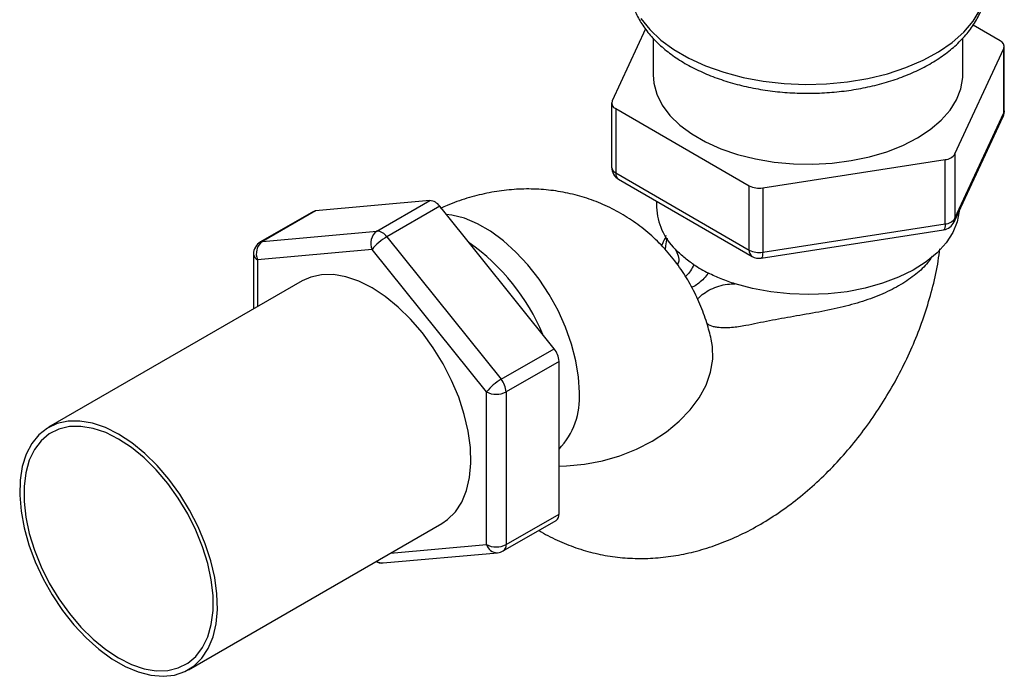
# Model space of a CAD drawing. Units: millimetres. Extents: x 5 to 995, y 5 to 995.
# Drawn here: x 692 to 727, y 709 to 732 of the extents above; entities that cross this region are included whole.
import ezdxf

# ---------------------------------------------------------------- set-up
doc = ezdxf.new("R2010")
doc.units = ezdxf.units.MM

msp = doc.modelspace()

# ---------------------------------------------------------------- linework, layer by layer
at = {"color": 7, "linetype": 'Continuous', "lineweight": 25}
for p, q in [((714.603, 731.935), (713.403, 729.35)), ((727.345, 731.507), (726.369, 732.07)), ((714.876, 731.598), (714.876, 730.289)), ((726.001, 730.289), (726.001, 731.607)), ((725.719, 727.445), (727.474, 731.228)), ((727.474, 728.921), (727.474, 731.228)), ((727.491, 728.996), (727.491, 731.303)), ((713.386, 729.276), (713.386, 726.969)), ((713.532, 729.072), (718.329, 726.302)), ((713.532, 729.072), (713.532, 726.765)), ((725.689, 725.003), (727.445, 728.786)), ((725.719, 725.139), (727.474, 728.921)), ((718.812, 726.228), (725.365, 727.241)), ((725.365, 724.935), (725.365, 727.241)), ((725.719, 727.445), (725.719, 725.139)), ((713.532, 726.765), (718.329, 723.996)), ((713.636, 726.536), (718.433, 723.767)), ((718.329, 723.996), (718.329, 726.302)), ((718.812, 726.228), (718.812, 723.921)), ((706.856, 725.771), (702.746, 725.404)), ((704.956, 724.674), (706.856, 725.771)), ((715.001, 725.748), (715.001, 725.533)), ((702.746, 725.404), (700.846, 724.307)), ((707.21, 725.567), (705.309, 724.47)), ((711.32, 720.454), (707.21, 725.567)), ((702.673, 725.381), (700.772, 724.284)), ((718.759, 723.706), (725.312, 724.719)), ((718.812, 723.921), (725.365, 724.935)), ((700.846, 724.307), (704.956, 724.674)), ((705.309, 724.47), (709.419, 719.357)), ((704.779, 724.014), (700.669, 723.647)), ((708.889, 718.902), (704.779, 724.014)), ((700.522, 723.851), (700.522, 721.879)), ((715.788, 723.572), (715.757, 723.459)), ((702.267, 722.886), (693.163, 717.63)), ((709.419, 719.357), (711.32, 720.454)), ((711.496, 719.999), (709.596, 718.902)), ((711.496, 714.518), (711.496, 719.999)), ((708.889, 713.421), (708.889, 718.902)), ((709.596, 718.902), (709.596, 713.421)), ((709.596, 713.421), (711.496, 714.518)), ((698.187, 708.927), (707.291, 714.182)), ((709.492, 713.192), (711.393, 714.289)), ((705.177, 712.76), (709.287, 713.127))]:
    msp.add_line(p, q, dxfattribs=at)
at = {"color": 8, "linetype": 'Continuous', "lineweight": 25}
for p, q in [((700.669, 723.647), (700.669, 721.964)), ((705.439, 713.113), (708.889, 713.421))]:
    msp.add_line(p, q, dxfattribs=at)
at = {"color": 8, "linetype": 'Continuous', "lineweight": 25, "flags": 128}
for points in [[(714.438, 732.313), (714.755, 731.912), (715.153, 731.536), (715.625, 731.19), (716.164, 730.879), (716.764, 730.606), (717.415, 730.377), (718.109, 730.193), (718.835, 730.058), (719.584, 729.974), (720.345, 729.942), (721.107, 729.961), (721.86, 730.033), (722.593, 730.155), (723.296, 730.327), (723.958, 730.546), (724.571, 730.808), (725.126, 731.11), (725.615, 731.448), (726.032, 731.817), (726.37, 732.212), (726.624, 732.628)], [(727.491, 728.996), (727.487, 728.958), (727.474, 728.921)], [(727.474, 728.921), (727.465, 728.843), (727.445, 728.786)], [(712.23, 718.876), (712.198, 719.434), (712.103, 720.018), (711.946, 720.618), (711.731, 721.222), (711.461, 721.819), (711.141, 722.399), (710.778, 722.949), (710.378, 723.461), (709.949, 723.924), (709.498, 724.33), (709.035, 724.672), (708.567, 724.942), (708.103, 725.136), (707.652, 725.25), (707.443, 725.276)], [(725.719, 725.139), (725.709, 725.06), (725.689, 725.003)], [(725.365, 724.935), (725.363, 724.86), (725.355, 724.799), (725.343, 724.755), (725.327, 724.727), (725.312, 724.719)], [(700.846, 724.307), (700.807, 724.299), (700.772, 724.284)], [(718.812, 723.921), (718.81, 723.847), (718.802, 723.786), (718.79, 723.741), (718.774, 723.714), (718.759, 723.706)], [(711.496, 716.238), (711.771, 716.245), (712.415, 716.306), (713.055, 716.429), (713.681, 716.61), (714.281, 716.848), (714.843, 717.137), (715.359, 717.473), (715.818, 717.848), (716.213, 718.258), (716.535, 718.693), (716.78, 719.147), (716.943, 719.61), (717.02, 720.075), (717.011, 720.534), (716.966, 720.795)]]:
    msp.add_lwpolyline(points, dxfattribs=at)
at = {"color": 7, "linetype": 'Continuous', "lineweight": 25, "flags": 128}
for points in [[(714.876, 730.289), (714.901, 729.987), (715.01, 729.589), (715.205, 729.202), (715.482, 728.831), (715.838, 728.484), (716.266, 728.166), (716.76, 727.881), (717.312, 727.633), (717.913, 727.428), (718.554, 727.268), (719.225, 727.155), (719.915, 727.092), (720.613, 727.08), (721.309, 727.118), (721.991, 727.206), (722.648, 727.342), (723.27, 727.525), (723.848, 727.752), (724.372, 728.019), (724.834, 728.321), (725.227, 728.655), (725.544, 729.014), (725.78, 729.393), (725.933, 729.787), (725.998, 730.188), (726.001, 730.289)], [(702.673, 725.381), (702.708, 725.396), (702.746, 725.404)], [(725.871, 725.394), (725.8, 725.011), (725.643, 724.623), (725.401, 724.25), (725.08, 723.897), (724.684, 723.571), (724.219, 723.277), (723.694, 723.018), (723.116, 722.801), (722.495, 722.627), (721.841, 722.5), (721.164, 722.422), (720.475, 722.394), (719.786, 722.417), (719.108, 722.489), (718.451, 722.611), (717.826, 722.78)], [(704.779, 722.637), (704.305, 722.874), (703.84, 723.033), (703.392, 723.112), (702.968, 723.11), (702.577, 723.025), (702.267, 722.886)], [(707.291, 714.182), (707.492, 714.319), (707.774, 714.597), (708.002, 714.946), (708.173, 715.359), (708.283, 715.829), (708.33, 716.347), (708.314, 716.904), (708.235, 717.49), (708.095, 718.095), (707.895, 718.707), (707.639, 719.317), (707.333, 719.912), (706.981, 720.483), (706.59, 721.019), (706.166, 721.511), (705.718, 721.949), (705.252, 722.327), (704.779, 722.637)], [(695.675, 717.382), (695.201, 717.618), (694.736, 717.778), (694.288, 717.857), (693.864, 717.854), (693.473, 717.77), (693.121, 717.605), (692.814, 717.364), (692.559, 717.049), (692.359, 716.667), (692.218, 716.225), (692.14, 715.73), (692.124, 715.191), (692.171, 714.619), (692.281, 714.022), (692.452, 713.412), (692.68, 712.8), (692.961, 712.196), (693.291, 711.611), (693.664, 711.057), (694.072, 710.541), (694.509, 710.075), (694.967, 709.666), (695.438, 709.321), (695.912, 709.047), (696.383, 708.849), (696.84, 708.729), (697.277, 708.691), (697.686, 708.735), (698.058, 708.859), (698.388, 709.063), (698.67, 709.342), (698.898, 709.691), (699.069, 710.104), (699.179, 710.573), (699.226, 711.091), (699.21, 711.648), (699.131, 712.234), (698.991, 712.839), (698.791, 713.451), (698.535, 714.061), (698.229, 714.656), (697.877, 715.227), (697.486, 715.763), (697.062, 716.255), (696.614, 716.694), (696.148, 717.072), (695.675, 717.382)], [(695.675, 717.208), (695.212, 717.439), (694.757, 717.592), (694.319, 717.665), (693.907, 717.657), (693.527, 717.566), (693.188, 717.396), (692.895, 717.149), (692.653, 716.831), (692.468, 716.445), (692.343, 716.001), (692.28, 715.506), (692.28, 714.97), (692.343, 714.402), (692.468, 713.814), (692.653, 713.215), (692.895, 712.617), (693.188, 712.032), (693.527, 711.47), (693.907, 710.942), (694.319, 710.457), (694.757, 710.025), (695.212, 709.653), (695.675, 709.349), (696.138, 709.118), (696.593, 708.965), (697.031, 708.892), (697.443, 708.9), (697.822, 708.99), (698.162, 709.161), (698.455, 709.407), (698.696, 709.726), (698.881, 710.111), (699.007, 710.556), (699.07, 711.05), (699.07, 711.587), (699.007, 712.155), (698.881, 712.743), (698.696, 713.342), (698.455, 713.94), (698.162, 714.525), (697.822, 715.087), (697.443, 715.615), (697.031, 716.1), (696.593, 716.532), (696.138, 716.904), (695.675, 717.208)]]:
    msp.add_lwpolyline(points, dxfattribs=at)
at = {"color": 7, "linetype": 'Continuous', "lineweight": 25}
for centre, radius, start, end in [((727.267, 731.301), 0.22, 340.539, 69.2579), ((713.61, 729.277), 0.22, 160.539, 249.2579), ((726.991, 728.996), 0.5, 335.1015, 0), ((725.338, 727.697), 0.456, 273.4335, 326.5611), ((713.886, 726.969), 0.5, 180, 240.0027), ((718.682, 726.984), 0.768, 242.6428, 279.7711), ((706.829, 725.316), 0.456, 33.4349, 86.5705), ((717.203, 725.607), 2.203, 181.9216, 225.9067), ((725.338, 725.39), 0.456, 273.4335, 326.5611), ((725.236, 725.213), 0.5, 278.793, 335.1015), ((705.275, 724.235), 0.543, 126.0232, 203.9762), ((706.266, 722.82), 1.907, 120.1044, 141.2295), ((704.928, 724.219), 0.456, 33.4349, 86.5705), ((701.022, 723.851), 0.5, 119.9973, 180), ((701.165, 723.868), 0.543, 126.0232, 203.9762), ((718.682, 724.677), 0.768, 242.6428, 279.7711), ((718.683, 724.2), 0.5, 240.0027, 278.793), ((719.161, 727.75), 5.126, 236.6829, 243.3562), ((710.73, 719.963), 0.767, 2.6393, 39.7721), ((710.376, 717.707), 1.907, 120.1044, 141.2295), ((708.829, 718.866), 0.767, 2.6393, 39.7721), ((709.243, 719.584), 0.769, 242.6097, 297.3903), ((711.259, 714.488), 0.239, 303.9367, 7.3755), ((709.243, 714.104), 0.769, 242.6097, 297.3903), ((709.243, 713.625), 0.5, 275.1095, 299.9973), ((705.132, 713.258), 0.5, 243.8774, 275.1095)]:
    msp.add_arc(centre, radius, start, end, dxfattribs=at)
at = {"color": 8, "linetype": 'Continuous', "lineweight": 25}
for centre, radius, start, end in [((713.637, 726.995), 0.253, 185.8452, 245.4749), ((713.777, 726.738), 0.246, 173.7012, 234.9867), ((703.944, 718.071), 7.543, 22.5451, 55.0441), ((718.574, 723.969), 0.246, 173.7012, 234.9867), ((700.773, 723.876), 0.251, 185.6948, 245.6253), ((709.554, 718.701), 2.682, 316.4135, 3.7462), ((709.285, 713.541), 0.414, 196.8821, 270.2398), ((709.345, 713.397), 0.253, 305.8415, 5.4707), ((705.151, 713.096), 0.338, 232.5977, 274.4537)]:
    msp.add_arc(centre, radius, start, end, dxfattribs=at)
at = {"color": 7, "linetype": 'Continuous', "lineweight": 25}
for points, knots in [([(714.008, 733.66), (714.01, 733.543), (714.013, 733.274), (714.111, 732.859), (714.284, 732.423), (714.531, 732.005), (714.851, 731.607), (715.24, 731.234), (715.697, 730.889), (716.214, 730.579), (716.785, 730.308), (717.4, 730.079), (718.051, 729.895), (718.73, 729.756), (719.429, 729.664), (720.139, 729.62), (720.853, 729.624), (721.562, 729.676), (722.258, 729.775), (722.933, 729.921), (723.579, 730.113), (724.189, 730.35), (724.756, 730.63), (725.272, 730.951), (725.73, 731.313), (726.12, 731.71), (726.436, 732.138), (726.671, 732.589), (726.817, 733.052), (726.881, 733.42), (726.87, 733.629), (726.867, 733.682)], [0, 0, 0, 0, 0.025249, 0.058158, 0.091225, 0.12484, 0.159234, 0.194434, 0.230279, 0.266517, 0.302918, 0.339298, 0.375602, 0.41182, 0.447964, 0.484062, 0.520143, 0.55624, 0.592376, 0.628585, 0.664902, 0.701357, 0.737968, 0.774727, 0.811563, 0.848266, 0.88455, 0.920092, 0.954694, 0.988408, 1, 1, 1, 1]), ([(716.966, 720.794), (716.916, 720.989), (716.807, 721.418), (716.569, 722.056), (716.261, 722.699), (715.883, 723.318), (715.432, 723.906), (714.908, 724.449), (714.337, 724.92), (713.726, 725.319), (713.083, 725.643), (712.416, 725.892), (711.729, 726.067), (711.03, 726.169), (710.322, 726.199), (709.61, 726.157), (708.895, 726.045), (708.181, 725.859), (707.623, 725.67), (707.312, 725.522), (707.229, 725.483)], [0, 0, 0, 0, 0.0486244, 0.1070206, 0.1641755, 0.2203371, 0.2817943, 0.3419893, 0.4009822, 0.4590117, 0.5163167, 0.5731028, 0.6295871, 0.6860329, 0.7427201, 0.7999486, 0.8580348, 0.9172966, 0.9780184, 1, 1, 1, 1]), ([(715.337, 724.514), (715.326, 724.485), (715.283, 724.368), (715.221, 724.245), (715.175, 724.152)], [0, 0, 0, 0, 0.245923, 1, 1, 1, 1]), ([(710.776, 713.933), (710.778, 713.932), (710.981, 713.793), (711.424, 713.576), (712.097, 713.294), (712.796, 713.095), (713.509, 712.967), (714.234, 712.912), (714.966, 712.929), (715.704, 713.018), (716.444, 713.178), (717.186, 713.411), (717.925, 713.716), (718.659, 714.095), (719.382, 714.546), (720.087, 715.066), (720.765, 715.649), (721.411, 716.287), (722.018, 716.974), (722.583, 717.702), (723.103, 718.468), (723.575, 719.265), (723.998, 720.091), (724.368, 720.941), (724.683, 721.812), (724.935, 722.7), (725.103, 723.445), (725.158, 723.892), (725.176, 724.037)], [0, 0, 0, 0, 0.000267, 0.037157, 0.07373, 0.110115, 0.146486, 0.183023, 0.219916, 0.257364, 0.295564, 0.334689, 0.374861, 0.4161, 0.458294, 0.501202, 0.544516, 0.587893, 0.631171, 0.674307, 0.717332, 0.760327, 0.803402, 0.846643, 0.89017, 0.934096, 0.978506, 1, 1, 1, 1]), ([(715.462, 724.267), (715.466, 724.261), (715.488, 724.233), (715.495, 724.217), (715.494, 724.219), (715.494, 724.219)], [0, 0, 0, 0, 0.14529, 0.664673, 1, 1, 1, 1]), ([(716.345, 723.467), (716.216, 723.552), (716.094, 723.642), (715.868, 723.828), (715.764, 723.925), (715.67, 724.025)], [0, 0, 0, 0, 0.5, 0.5, 1, 1, 1, 1]), ([(717.826, 722.78), (717.654, 722.834), (717.487, 722.894), (717.165, 723.024), (717.01, 723.094), (716.862, 723.168)], [0, 0, 0, 0, 0.5, 0.5, 1, 1, 1, 1])]:
    msp.add_open_spline(points, degree=3, knots=knots, dxfattribs=at)
at = {"color": 8, "linetype": 'Continuous', "lineweight": 25}
for points, knots in [([(715.317, 724.004), (715.323, 724.05), (715.343, 724.2), (715.369, 724.341), (715.388, 724.439)], [0, 0, 0, 0, 0.308762, 1, 1, 1, 1]), ([(715.67, 724.025), (715.711, 723.947), (715.792, 723.793), (715.809, 723.592), (715.765, 723.489), (715.753, 723.463)], [0, 0, 0, 0, 0.426771, 0.853543, 1, 1, 1, 1]), ([(724.904, 723.779), (724.868, 723.719), (724.739, 723.505), (724.387, 723.171), (723.859, 722.786), (723.224, 722.453), (722.5, 722.172), (721.694, 721.943), (720.823, 721.762), (719.934, 721.614), (719.059, 721.458), (718.313, 721.297), (717.676, 721.194), (717.291, 721.193), (717.001, 721.248), (716.89, 721.305), (716.816, 721.343)], [0, 0, 0, 0, 0.033666, 0.119352, 0.203477, 0.289963, 0.376199, 0.464672, 0.55808, 0.653014, 0.74293, 0.833164, 0.887821, 0.94776, 0.965515, 1, 1, 1, 1]), ([(716.345, 723.467), (716.305, 723.394), (716.224, 723.249), (716.112, 723.109), (716.045, 723.057), (716.034, 723.049)], [0, 0, 0, 0, 0.455275, 0.910549, 1, 1, 1, 1]), ([(716.862, 723.168), (716.81, 723.102), (716.706, 722.968), (716.524, 722.807), (716.373, 722.701), (716.289, 722.67), (716.266, 722.662)], [0, 0, 0, 0, 0.2952959, 0.5905918, 0.8858877, 1, 1, 1, 1]), ([(716.482, 722.214), (716.49, 722.23), (716.532, 722.306), (716.692, 722.439), (716.943, 722.593), (717.24, 722.708), (717.549, 722.779), (717.734, 722.78), (717.826, 722.78)], [0, 0, 0, 0, 0.051973, 0.241578, 0.431184, 0.620789, 0.810395, 1, 1, 1, 1])]:
    msp.add_open_spline(points, degree=3, knots=knots, dxfattribs=at)

doc.saveas('drawing.dxf')
